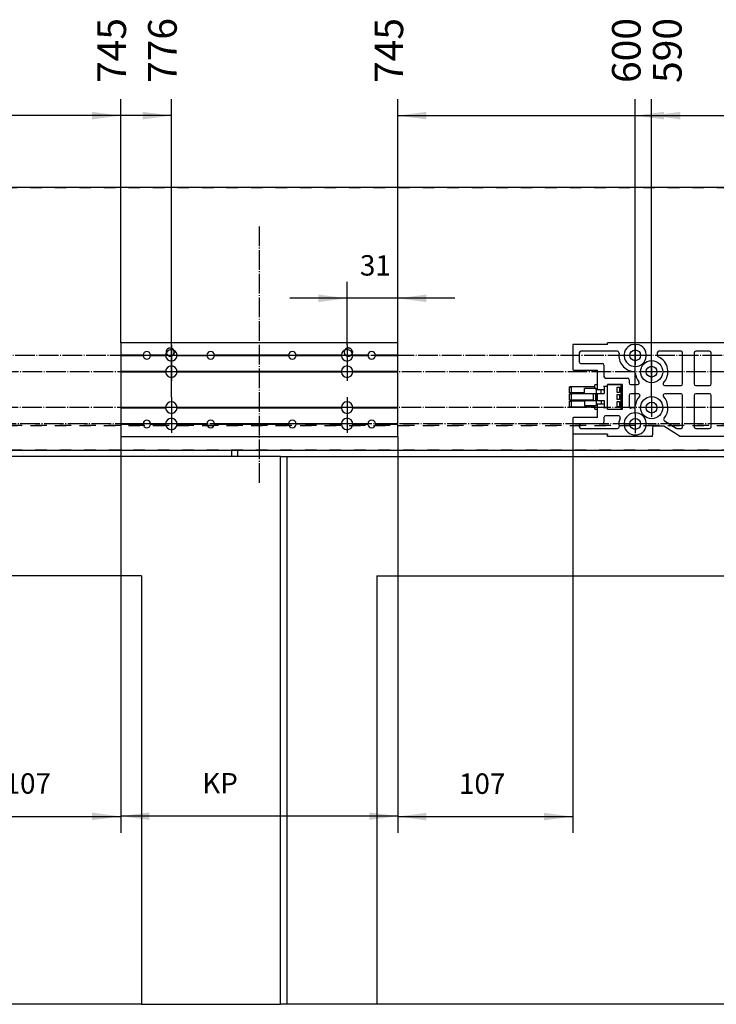
# Model space of a CAD drawing. Units: millimetres. Extents: x -136 to 1043, y -171 to 660.
# Drawn here: x 347 to 433, y 444 to 565 of the extents above; entities that cross this region are included whole.
import ezdxf

# ---------------------------------------------------------------- set-up
doc = ezdxf.new("R2010")
doc.units = ezdxf.units.MM
doc.linetypes.add('DASHED', pattern=[15, 7, -8])
doc.linetypes.add('DOT_CENTER', pattern=[14, 12, -1, 0, -1])
doc.layers.add('1', color=7, linetype='Continuous')
doc.styles.add('CONVERTER_15', font='txt.shx', dxfattribs={"width": 0.9})
doc.dimstyles.new('ME10_DIM_106', dxfattribs={"dimtxt": 12.5, "dimasz": 17.5, "dimexe": 10, "dimexo": 0, "dimgap": 10, "dimtad": 1, "dimdsep": 46, "dimtxsty": 'CONVERTER_15', "dimsah": 1, "dimcen": 0.09, "dimclrd": 3, "dimclre": 3, "dimclrt": 4, "dimadec": 0, "dimazin": 0, "dimtfac": 1, "dimtdec": 4, "dimtix": 1, "dimtmove": 0, "dimatfit": 3, "dimfxl": 1, "dimtolj": 1, "dimtzin": 0, "dimarcsym": 0})
doc.dimstyles.new('ME10_DIM_107', dxfattribs={"dimtxt": 12.5, "dimasz": 17.5, "dimexe": 10, "dimexo": 0, "dimgap": 10, "dimtad": 1, "dimdsep": 46, "dimtxsty": 'CONVERTER_15', "dimsah": 1, "dimcen": 0.09, "dimclrd": 3, "dimclre": 3, "dimclrt": 4, "dimadec": 0, "dimazin": 0, "dimtfac": 1, "dimtdec": 4, "dimtix": 1, "dimtmove": 0, "dimatfit": 3, "dimfxl": 1, "dimtolj": 1, "dimtzin": 0, "dimarcsym": 0})
doc.dimstyles.new('ME10_DIM_108', dxfattribs={"dimtxt": 12.5, "dimasz": 17.5, "dimexe": 10, "dimexo": 0, "dimgap": 10, "dimtad": 1, "dimdsep": 46, "dimtxsty": 'CONVERTER_15', "dimsah": 1, "dimcen": 0.09, "dimclrd": 3, "dimclre": 3, "dimclrt": 4, "dimadec": 0, "dimazin": 0, "dimtfac": 1, "dimtdec": 4, "dimtix": 1, "dimtmove": 0, "dimatfit": 3, "dimfxl": 1, "dimtolj": 1, "dimtzin": 0, "dimarcsym": 0})
doc.dimstyles.new('ME10_DIM_109', dxfattribs={"dimtxt": 12.5, "dimasz": 17.5, "dimexe": 10, "dimexo": 0, "dimgap": 10, "dimtad": 1, "dimdsep": 46, "dimtxsty": 'CONVERTER_15', "dimsah": 1, "dimcen": 0.09, "dimclrd": 3, "dimclre": 3, "dimclrt": 4, "dimadec": 0, "dimazin": 0, "dimtfac": 1, "dimtdec": 4, "dimtix": 1, "dimtmove": 0, "dimatfit": 3, "dimfxl": 1, "dimtolj": 1, "dimtzin": 0, "dimarcsym": 0})
doc.dimstyles.new('ME10_DIM_111', dxfattribs={"dimtxt": 17.5, "dimasz": 17.5, "dimexe": 10, "dimexo": 0, "dimgap": 10, "dimtad": 1, "dimdec": 0, "dimdsep": 46, "dimtxsty": 'CONVERTER_15', "dimblk2": 'ORIGIN', "dimsah": 1, "dimcen": 0.09, "dimclrd": 3, "dimclre": 3, "dimclrt": 4, "dimadec": 0, "dimazin": 0, "dimtfac": 1, "dimtdec": 4, "dimtix": 1, "dimtmove": 0, "dimatfit": 3, "dimfxl": 1, "dimtolj": 1, "dimtzin": 0, "dimarcsym": 0})
doc.dimstyles.new('ME10_DIM_122', dxfattribs={"dimtxt": 17.5, "dimasz": 17.5, "dimexe": 10, "dimexo": 0, "dimgap": 10, "dimtad": 1, "dimdec": 0, "dimdsep": 46, "dimtxsty": 'CONVERTER_15', "dimblk2": 'ORIGIN', "dimsah": 1, "dimcen": 0.09, "dimclrd": 3, "dimclre": 3, "dimclrt": 4, "dimadec": 0, "dimazin": 0, "dimtfac": 1, "dimtdec": 4, "dimtix": 1, "dimtmove": 0, "dimatfit": 3, "dimfxl": 1, "dimtolj": 1, "dimtzin": 0, "dimarcsym": 0})
doc.dimstyles.new('ME10_DIM_132', dxfattribs={"dimtxt": 17.5, "dimasz": 17.5, "dimexe": 10, "dimexo": 0, "dimgap": 10, "dimtad": 1, "dimdsep": 46, "dimtxsty": 'CONVERTER_15', "dimblk2": 'ORIGIN', "dimsah": 1, "dimcen": 0.09, "dimclrd": 3, "dimclre": 3, "dimclrt": 4, "dimadec": 0, "dimazin": 0, "dimtfac": 1, "dimtdec": 4, "dimtix": 1, "dimtmove": 0, "dimatfit": 3, "dimfxl": 1, "dimtolj": 1, "dimtzin": 0, "dimarcsym": 0})
doc.dimstyles.new('ME10_DIM_133', dxfattribs={"dimtxt": 17.5, "dimasz": 17.5, "dimexe": 10, "dimexo": 0, "dimgap": 10, "dimtad": 1, "dimdsep": 46, "dimtxsty": 'CONVERTER_15', "dimblk2": 'ORIGIN', "dimsah": 1, "dimcen": 0.09, "dimclrd": 3, "dimclre": 3, "dimclrt": 4, "dimadec": 0, "dimazin": 0, "dimtfac": 1, "dimtdec": 4, "dimtix": 1, "dimtmove": 0, "dimatfit": 3, "dimfxl": 1, "dimtolj": 1, "dimtzin": 0, "dimarcsym": 0})
doc.dimstyles.new('ME10_DIM_134', dxfattribs={"dimtxt": 17.5, "dimasz": 17.5, "dimexe": 10, "dimexo": 0, "dimgap": 10, "dimtad": 1, "dimdec": 0, "dimdsep": 46, "dimtxsty": 'CONVERTER_15', "dimblk2": 'ORIGIN', "dimsah": 1, "dimcen": 0.09, "dimclrd": 3, "dimclre": 3, "dimclrt": 4, "dimadec": 0, "dimazin": 0, "dimtfac": 1, "dimtdec": 4, "dimtix": 1, "dimtmove": 0, "dimatfit": 3, "dimfxl": 1, "dimtolj": 1, "dimtzin": 0, "dimarcsym": 0})

# ---------------------------------------------------------------- blocks, each defined once
blk = doc.blocks.new('10020-Tuer_1F-10-10_1__172', base_point=(1068.5, 2220.99))
at = {"color": 1, "linetype": 'Continuous'}
for p, q in [((1896.5, 2556.19), (1072.5, 2556.19)), ((1072.5, 2556.19), (1072.5, 2220.99)), ((1089.66, 2560.19), (1089.68, 2560.14)), ((1093.32, 2560.14), (1093.34, 2560.19)), ((1764.66, 2560.19), (1764.68, 2560.14)), ((1768.32, 2560.14), (1768.34, 2560.19)), ((1866.5, 2560.19), (1866.5, 2556.19)), ((1896.5, 2220.99), (1896.5, 2556.19)), ((1127.5, 2483.19), (1127.5, 2220.99)), ((1462, 2483.19), (1127.5, 2483.19)), ((1461.52, 2483.22), (1462, 2483.19)), ((1811.5, 2483.19), (1462, 2483.19)), ((1811.5, 2483.19), (1811.5, 2220.99)), ((1068.5, 2220.99), (1072.5, 2220.99)), ((1072.5, 2220.99), (1127.5, 2220.99)), ((1811.5, 2220.99), (1896.5, 2220.99))]:
    blk.add_line(p, q, dxfattribs=at)
blk = doc.blocks.new('10020-Tuer_1F-10-20__173', base_point=(1955.5, 2220.99))
at = {"color": 1, "linetype": 'Continuous'}
blk.add_line((2639.5, 2220.99), (1955.5, 2220.99), dxfattribs=at)
blk = doc.blocks.new('10020-Tuer_1F-10-10__174', base_point=(1870.5, 2220.99))
at = {"color": 1, "linetype": 'Continuous'}
for p, q in [((1870.5, 2556.19), (1870.5, 2560.19)), ((1896.5, 2556.19), (1900.5, 2556.19)), ((1900.5, 2220.99), (1900.5, 2556.19)), ((1900.5, 2556.19), (2694.5, 2556.19)), ((1998.68, 2560.14), (1998.66, 2560.19)), ((2002.34, 2560.19), (2002.32, 2560.14)), ((2673.68, 2560.14), (2673.66, 2560.19)), ((2677.34, 2560.19), (2677.32, 2560.14)), ((2694.5, 2556.19), (2694.5, 2220.99)), ((1955.5, 2483.19), (1955.5, 2220.99)), ((1955.5, 2483.19), (2290, 2483.19)), ((2290.48, 2483.22), (2290, 2483.19)), ((2290, 2483.19), (2639.5, 2483.19)), ((2639.5, 2483.19), (2639.5, 2220.99)), ((1900.5, 2220.99), (1896.5, 2220.99)), ((1955.5, 2220.99), (1900.5, 2220.99)), ((2694.5, 2220.99), (2639.5, 2220.99)), ((2698.5, 2220.99), (2694.5, 2220.99))]:
    blk.add_line(p, q, dxfattribs=at)
blk = doc.blocks.new('10020-Tuer_1F-10-20_1__175', base_point=(1127.5, 2220.99))
at = {"color": 1, "linetype": 'Continuous'}
blk.add_line((1811.5, 2220.99), (1127.5, 2220.99), dxfattribs=at)
blk = doc.blocks.new('10020-Tuer_1F-10__176', base_point=(1068.5, 2220.99))
for name, p in [('10020-Tuer_1F-10-10_1__172', (1068.5, 2220.99)), ('10020-Tuer_1F-10-10__174', (1870.5, 2220.99)), ('10020-Tuer_1F-10-20_1__175', (1127.5, 2220.99)), ('10020-Tuer_1F-10-20__173', (1955.5, 2220.99))]:
    blk.add_blockref(name, p)
blk = doc.blocks.new('10020-Tuer_1F-20__177', base_point=(978.5, 2220.99))
at = {"color": 1, "linetype": 'Continuous'}
for p, q in [((2788.5, 2720.99), (978.5, 2720.99)), ((1826.58, 2619.66), (1826.89, 2618.87)), ((1831.35, 2621.09), (1831.17, 2621.38)), ((1935.65, 2621.09), (1935.83, 2621.38)), ((1940.42, 2619.67), (1940.11, 2618.87)), ((1068.5, 2560.19), (2698.5, 2560.19))]:
    blk.add_line(p, q, dxfattribs=at)
at = {"color": 3, "linetype": 'DASHED'}
for p, q in [((978.5, 2720.99), (2788.5, 2720.99)), ((1831.17, 2621.38), (1830.86, 2621.87)), ((1935.83, 2621.38), (1936.14, 2621.87)), ((1826.56, 2619.73), (1826.58, 2619.66)), ((1940.44, 2619.73), (1940.42, 2619.67)), ((1053.5, 2575.19), (2713.5, 2575.19)), ((2713.5, 2575.19), (1053.5, 2575.19)), ((2698.5, 2560.19), (1068.5, 2560.19))]:
    blk.add_line(p, q, dxfattribs=at)
for centre in [(1829.02, 2620.19), (1937.98, 2620.19)]:
    blk.add_circle(centre, 2.5, dxfattribs=at)
for centre, start, end in [((1829.02, 2620.19), 84.7057, 190.58839), ((1829.02, 2620.19), 42.35274, 84.70505), ((1937.98, 2620.19), 116.47146, 137.64746), ((1937.98, 2620.19), 349.41103, 116.47227)]:
    blk.add_arc(centre, 2.5, start, end, dxfattribs=at)
at = {"color": 1, "linetype": 'Continuous'}
for centre, start, end in [((1829.02, 2620.19), 211.77182, 21.1698), ((1937.98, 2620.19), 158.82373, 328.23527)]:
    blk.add_arc(centre, 2.5, start, end, dxfattribs=at)
blk = doc.blocks.new('10020-Tuer_1F__178', base_point=(978.5, 2220.99))
for name, p in [('10020-Tuer_1F-20__177', (978.5, 2220.99)), ('10020-Tuer_1F-10__176', (1068.5, 2220.99))]:
    blk.add_blockref(name, p)
blk = doc.blocks.new('70109-EP_2F-91_Tür__179', base_point=(978.5, 2220.99))
blk.add_blockref('10020-Tuer_1F__178', (978.5, 2220.99))
blk = doc.blocks.new('70109-6-0850_Montageplatte_Gussteil_Dummy__181', base_point=(1135.25, 2564.9))
at = {"layer": '1', "color": 3, "linetype": 'DOT_CENTER'}
for p, q in [((2587.2, 2618.19), (1167.2, 2618.19)), ((2577.2, 2608.19), (1177.2, 2608.19)), ((2577.04, 2586.19), (1177.2, 2586.19)), ((2590.36, 2576.19), (1167.2, 2576.19))]:
    blk.add_line(p, q, dxfattribs=at)
blk = doc.blocks.new('70109-1-0101_Montageplatte_Dummy__183', base_point=(1133.25, 2564.9))
blk.add_blockref('70109-6-0850_Montageplatte_Gussteil_Dummy__181', (1135.25, 2564.9))
blk = doc.blocks.new('70109-EP_1F-10_Antrieb_LI__184', base_point=(1133.25, 2564.9))
blk.add_blockref('70109-1-0101_Montageplatte_Dummy__183', (1133.25, 2564.9))
blk = doc.blocks.new('Stecker230V_Trafo_1_1_1__185', base_point=(2073.25, 2585.3))
at = {"color": 1, "linetype": 'Continuous'}
for p, q in [((2088.85, 2598.95), (2073.25, 2598.95)), ((2073.25, 2598.95), (2073.25, 2598.93)), ((2073.25, 2598.93), (2073.3, 2598.92)), ((2073.25, 2595.25), (2073.25, 2598.93)), ((2073.3, 2598.92), (2073.61, 2598.87)), ((2073.61, 2598.87), (2073.88, 2598.79)), ((2073.88, 2598.79), (2074.08, 2598.69)), ((2074.08, 2598.69), (2074.21, 2598.57)), ((2074.21, 2598.57), (2074.25, 2598.45)), ((2074.25, 2598.45), (2074.25, 2595.25)), ((2082.7, 2597.9), (2082.5, 2597.9)), ((2082.5, 2594.8), (2082.5, 2597.9)), ((2088.32, 2597.9), (2082.7, 2597.9)), ((2088.46, 2597.9), (2088.32, 2597.9)), ((2089.55, 2597.9), (2088.46, 2597.9)), ((2090.35, 2600.1), (2088.85, 2600.1)), ((2088.85, 2597.9), (2088.85, 2600.1)), ((2089.55, 2597), (2089.55, 2597.9)), ((2095.18, 2599.2), (2094.88, 2599.2)), ((2095.53, 2599.2), (2095.18, 2599.2)), ((2096.5, 2599.2), (2095.53, 2599.2)), ((2096.5, 2585.3), (2096.5, 2600.1)), ((2104.4, 2600.1), (2096.5, 2600.1)), ((2102.45, 2595.47), (2102.45, 2598.72)), ((2102.45, 2598.72), (2103.8, 2598.72)), ((2103.8, 2598.72), (2103.8, 2595.47)), ((2104.8, 2600.1), (2104.4, 2600.1)), ((2104.8, 2585.3), (2104.8, 2600.1)), ((2105.8, 2600.1), (2104.8, 2600.1)), ((2105.04, 2596.77), (2105.04, 2597.82)), ((2105.46, 2598.82), (2105.8, 2598.82)), ((2074.25, 2595.25), (2073.25, 2595.25)), ((2073.25, 2590.85), (2073.25, 2594.55)), ((2073.25, 2594.55), (2074.25, 2594.55)), ((2074.25, 2595.25), (2074.25, 2594.55)), ((2082.5, 2595.25), (2074.25, 2595.25)), ((2074.25, 2594.55), (2074.25, 2590.85)), ((2087.85, 2594.55), (2074.25, 2594.55)), ((2082.5, 2594.8), (2082.7, 2594.8)), ((2082.7, 2594.8), (2088.32, 2594.8)), ((2087.85, 2594.8), (2087.85, 2590.6)), ((2088.32, 2594.8), (2088.46, 2594.8)), ((2088.46, 2594.8), (2089.55, 2594.8)), ((2089.1, 2594.8), (2089.1, 2590.6)), ((2089.55, 2597), (2089.55, 2594.8)), ((2092.05, 2597), (2089.55, 2597)), ((2089.55, 2594.8), (2092.05, 2594.8)), ((2089.9, 2594.8), (2089.9, 2590.6)), ((2090.35, 2590.6), (2090.35, 2594.8)), ((2092.65, 2597), (2092.05, 2597)), ((2092.05, 2594.8), (2092.65, 2594.8)), ((2092.65, 2594.8), (2092.65, 2597)), ((2092.65, 2594.8), (2094.58, 2594.8)), ((2094.58, 2597), (2094.5, 2597)), ((2094.58, 2597), (2094.58, 2594.8)), ((2103.8, 2595.47), (2102.45, 2595.47)), ((2102.45, 2591.07), (2102.45, 2594.32)), ((2102.45, 2594.32), (2103.8, 2594.32)), ((2103.8, 2594.32), (2103.8, 2591.07)), ((2105.04, 2592.17), (2105.04, 2593.22)), ((2105.8, 2595.77), (2105.46, 2595.77)), ((2105.46, 2594.22), (2105.8, 2594.22)), ((2074.25, 2590.85), (2073.25, 2590.85)), ((2073.25, 2590.15), (2074.25, 2590.15)), ((2073.25, 2586.47), (2073.25, 2590.15)), ((2073.54, 2586.51), (2073.25, 2586.47)), ((2073.25, 2586.47), (2073.25, 2586.45)), ((2088.85, 2586.45), (2073.25, 2586.45)), ((2073.82, 2586.58), (2073.54, 2586.51)), ((2074.04, 2586.68), (2073.82, 2586.58)), ((2074.18, 2586.79), (2074.04, 2586.68)), ((2074.25, 2586.92), (2074.18, 2586.79)), ((2074.25, 2590.85), (2074.25, 2590.15)), ((2087.85, 2590.85), (2074.25, 2590.85)), ((2082.5, 2590.15), (2074.25, 2590.15)), ((2074.25, 2590.15), (2074.25, 2586.95)), ((2074.25, 2586.95), (2074.25, 2586.92)), ((2082.5, 2590.6), (2082.7, 2590.6)), ((2082.5, 2590.6), (2082.5, 2587.5)), ((2082.5, 2587.5), (2082.7, 2587.5)), ((2082.7, 2590.6), (2088.32, 2590.6)), ((2082.7, 2587.5), (2088.32, 2587.5)), ((2088.32, 2590.6), (2088.46, 2590.6)), ((2088.32, 2587.5), (2088.46, 2587.5)), ((2088.46, 2590.6), (2089.55, 2590.6)), ((2088.46, 2587.5), (2089.55, 2587.5)), ((2088.85, 2585.3), (2088.85, 2587.5)), ((2089.55, 2590.6), (2089.55, 2588.5)), ((2089.55, 2590.6), (2092.05, 2590.6)), ((2089.55, 2588.5), (2089.55, 2587.5)), ((2089.55, 2588.5), (2092.05, 2588.5)), ((2092.05, 2590.6), (2092.65, 2590.6)), ((2092.05, 2588.5), (2092.65, 2588.5)), ((2092.65, 2590.6), (2092.65, 2588.5)), ((2092.65, 2590.6), (2094.58, 2590.6)), ((2094.5, 2588.5), (2094.58, 2588.5)), ((2094.58, 2590.6), (2094.58, 2588.5)), ((2094.88, 2586.3), (2095.18, 2586.3)), ((2095.18, 2586.3), (2095.53, 2586.3)), ((2095.53, 2586.3), (2096.5, 2586.3)), ((2103.8, 2591.07), (2102.45, 2591.07)), ((2102.45, 2586.67), (2102.45, 2589.92)), ((2102.45, 2589.92), (2103.8, 2589.92)), ((2103.8, 2586.67), (2102.45, 2586.67)), ((2103.8, 2589.92), (2103.8, 2586.67)), ((2105.04, 2587.57), (2105.04, 2588.62)), ((2105.8, 2591.17), (2105.46, 2591.17)), ((2105.46, 2589.62), (2105.8, 2589.62)), ((2105.8, 2586.57), (2105.46, 2586.57)), ((2088.85, 2585.3), (2090.35, 2585.3)), ((2096.5, 2585.3), (2104.4, 2585.3)), ((2104.4, 2585.3), (2104.8, 2585.3)), ((2104.8, 2585.3), (2105.8, 2585.3))]:
    blk.add_line(p, q, dxfattribs=at)
for points, knots in [([(2105.46, 2598.82), (2105.42, 2598.81), (2105.34, 2598.8), (2105.24, 2598.68), (2105.15, 2598.52), (2105.09, 2598.31), (2105.05, 2598.08), (2105.04, 2597.91), (2105.04, 2597.82)], [0, 0, 0, 0, 0.114566, 0.257287, 0.438715, 0.65644, 0.901288, 1.160507, 1.160507, 1.160507, 1.160507]), ([(2105.04, 2596.77), (2105.04, 2596.69), (2105.05, 2596.52), (2105.09, 2596.28), (2105.15, 2596.07), (2105.24, 2595.91), (2105.34, 2595.8), (2105.42, 2595.78), (2105.46, 2595.77)], [0, 0, 0, 0, 0.259219, 0.504068, 0.721792, 0.90322, 1.045941, 1.160507, 1.160507, 1.160507, 1.160507]), ([(2105.46, 2594.22), (2105.42, 2594.21), (2105.34, 2594.2), (2105.24, 2594.08), (2105.15, 2593.92), (2105.09, 2593.71), (2105.05, 2593.48), (2105.04, 2593.31), (2105.04, 2593.22)], [0, 0, 0, 0, 0.114566, 0.257287, 0.438715, 0.65644, 0.901288, 1.160507, 1.160507, 1.160507, 1.160507]), ([(2105.04, 2592.17), (2105.04, 2592.09), (2105.05, 2591.92), (2105.09, 2591.68), (2105.15, 2591.47), (2105.24, 2591.31), (2105.34, 2591.2), (2105.42, 2591.18), (2105.46, 2591.17)], [0, 0, 0, 0, 0.259219, 0.504068, 0.721792, 0.90322, 1.045941, 1.160507, 1.160507, 1.160507, 1.160507]), ([(2105.46, 2589.62), (2105.42, 2589.61), (2105.34, 2589.6), (2105.24, 2589.48), (2105.15, 2589.32), (2105.09, 2589.11), (2105.05, 2588.88), (2105.04, 2588.71), (2105.04, 2588.62)], [0, 0, 0, 0, 0.114566, 0.257287, 0.438715, 0.65644, 0.901288, 1.160507, 1.160507, 1.160507, 1.160507]), ([(2105.04, 2587.57), (2105.04, 2587.49), (2105.05, 2587.32), (2105.09, 2587.08), (2105.15, 2586.87), (2105.24, 2586.71), (2105.34, 2586.6), (2105.42, 2586.58), (2105.46, 2586.57)], [0, 0, 0, 0, 0.259219, 0.504068, 0.721792, 0.90322, 1.045941, 1.160507, 1.160507, 1.160507, 1.160507])]:
    blk.add_open_spline(points, degree=3, knots=knots, dxfattribs=at)
blk = doc.blocks.new('70109-6-0850_Montageplatte_Gussteil_Dummy__186', base_point=(2075.25, 2564.9))
at = {"color": 1, "linetype": 'Continuous'}
for p, q in [((2075.25, 2624.8), (2075.25, 2609.48)), ((2096.5, 2624.8), (2075.25, 2624.8)), ((2096.5, 2624.89), (2096.5, 2625.89)), ((2332.5, 2625.89), (2096.5, 2625.89)), ((2096.5, 2624.89), (2096.5, 2624.8)), ((2112.3, 2624.89), (2113.5, 2624.99)), ((2113.5, 2624.99), (2114.7, 2624.89)), ((2079.25, 2619.7), (2079.25, 2614.19)), ((2102.6, 2620.7), (2080.25, 2620.7)), ((2127, 2619.7), (2127, 2618.23)), ((2141.5, 2620.7), (2128, 2620.7)), ((2142.5, 2600.69), (2142.5, 2619.7)), ((2149.5, 2619.7), (2149.5, 2600.69)), ((2159, 2620.7), (2150.5, 2620.7)), ((2160, 2600.69), (2160, 2619.7)), ((2075.75, 2609.19), (2075.25, 2609.48)), ((2080.25, 2613.19), (2093.35, 2613.19)), ((2094.35, 2612.19), (2094.35, 2605.3)), ((2075.75, 2609.19), (2090.35, 2609.19)), ((2090.35, 2597), (2090.35, 2609.19)), ((2095.35, 2604.3), (2108.8, 2604.3)), ((2094.88, 2599.2), (2094, 2599.2)), ((2094.5, 2599.2), (2094.5, 2597)), ((2105.8, 2600.3), (2096.5, 2600.3)), ((2096.5, 2600.3), (2096.5, 2600.1)), ((2105.8, 2585.2), (2105.8, 2600.3)), ((2109.8, 2603.3), (2109.8, 2601.3)), ((2110.8, 2600.3), (2114.92, 2600.3)), ((2131.55, 2599.69), (2141.5, 2599.69)), ((2150.5, 2599.69), (2159, 2599.69)), ((2094, 2597), (2092.65, 2597)), ((2094, 2597), (2094.5, 2597)), ((2109.8, 2593.69), (2109.8, 2586.86)), ((2115.45, 2594.69), (2110.8, 2594.69)), ((2141.5, 2594.69), (2131.55, 2594.69)), ((2142.5, 2574.5), (2142.5, 2593.69)), ((2149.5, 2593.69), (2149.5, 2574.5)), ((2159, 2594.69), (2150.5, 2594.69)), ((2160, 2574.5), (2160, 2593.69)), ((2090.35, 2580.19), (2090.35, 2588.5)), ((2092.65, 2588.5), (2094, 2588.5)), ((2094, 2588.5), (2094.5, 2588.5)), ((2094, 2586.3), (2094.88, 2586.3)), ((2094.5, 2588.5), (2094.5, 2586.3)), ((2112.63, 2586.15), (2111.05, 2585.89)), ((2075.75, 2580.19), (2075.25, 2579.9)), ((2075.25, 2579.9), (2075.25, 2570)), ((2090.35, 2580.19), (2075.75, 2580.19)), ((2094.35, 2580.2), (2094.35, 2577.19)), ((2103.26, 2581.2), (2095.35, 2581.2)), ((2096.5, 2585.3), (2096.5, 2585.2)), ((2096.5, 2585.2), (2105.8, 2585.2)), ((2079.25, 2575.19), (2079.25, 2574.5)), ((2093.35, 2576.19), (2080.25, 2576.19)), ((2080.25, 2573.5), (2102.63, 2573.5)), ((2124, 2573.85), (2124, 2569.5)), ((2131, 2574.85), (2125, 2574.85)), ((2139.42, 2569.5), (2131, 2574.85)), ((2131.32, 2578.2), (2138.48, 2573.65)), ((2139.02, 2573.5), (2141.5, 2573.5)), ((2150.5, 2573.5), (2159, 2573.5)), ((2096.5, 2570), (2075.25, 2570)), ((2096.5, 2570), (2096.5, 2569.5)), ((2096.5, 2568.5), (2096.5, 2569.5)), ((2124, 2568.5), (2096.5, 2568.5)), ((2112.3, 2569.5), (2114.7, 2569.5)), ((2124, 2568.5), (2124, 2569.5)), ((2140.49, 2568.82), (2139.42, 2569.5)), ((2140.49, 2568.82), (2151.5, 2568.82)), ((2151.5, 2568.82), (2151.5, 2568.5)), ((2209.38, 2568.5), (2151.5, 2568.5))]:
    blk.add_line(p, q, dxfattribs=at)
for centre, radius in [((2113.5, 2618.19), 3.3), ((2123.5, 2608.19), 6.8), ((2123.5, 2608.19), 3.3), ((2123.5, 2586.19), 6.8), ((2123.5, 2586.19), 3.3), ((2113.5, 2576.19), 3.3)]:
    blk.add_circle(centre, radius, dxfattribs=at)
for centre, radius, start, end in [((2113.5, 2618.19), 6.8, 100.18583, 79.81417), ((2080.25, 2619.7), 1, 90, 180), ((2102.6, 2619.7), 1, 352.14114, 90), ((2113.5, 2618.19), 10, 172.14114, 265.00275), ((2128, 2619.7), 1, 90, 180), ((2128, 2618.23), 1, 180, 245.85226), ((2123.5, 2608.19), 10, 317.01411, 65.85226), ((2141.5, 2619.7), 1, 0, 90), ((2150.5, 2619.7), 1, 90, 180), ((2159, 2619.7), 1, 0, 90), ((2080.25, 2614.19), 1, 180, 270), ((2093.35, 2612.19), 1, 0, 90), ((2095.35, 2605.3), 1, 180, 270), ((2108.8, 2603.3), 1, 0, 90), ((2112.54, 2607.23), 1, 4.99725, 85.00275), ((2123.5, 2608.19), 10, 184.99725, 218.76766), ((2110.8, 2601.3), 1, 180, 270), ((2114.92, 2601.3), 1, 270, 38.76766), ((2131.55, 2600.69), 1, 137.01411, 270), ((2141.5, 2600.69), 1, 270, 0), ((2150.5, 2600.69), 1, 180, 270), ((2159, 2600.69), 1, 270, 0), ((2110.8, 2593.69), 1, 90, 180), ((2123.5, 2586.19), 10, 137.01411, 175.00275), ((2115.45, 2593.69), 1, 317.01411, 90), ((2131.55, 2593.69), 1, 90, 222.98589), ((2123.5, 2586.19), 10, 319.46429, 42.98589), ((2141.5, 2593.69), 1, 0, 90), ((2150.5, 2593.69), 1, 90, 180), ((2159, 2593.69), 1, 0, 90), ((2110.8, 2586.86), 1, 180, 284.20117), ((2112.54, 2587.15), 1, 274.99725, 355.00275), ((2095.35, 2580.2), 1, 90, 180), ((2103.26, 2580.2), 1, 338.6081, 90), ((2113.5, 2576.19), 10, 158.6081, 188.869), ((2113.5, 2576.19), 6.8, 280.18586, 259.81414), ((2131.86, 2579.04), 1, 139.46429, 237.56785), ((2080.25, 2575.19), 1, 90, 180), ((2080.25, 2574.5), 1, 180, 270), ((2093.35, 2577.19), 1, 270, 0), ((2102.63, 2574.5), 1, 270, 8.869), ((2125, 2573.85), 1, 90, 180), ((2139.02, 2574.5), 1, 237.56785, 270), ((2141.5, 2574.5), 1, 270, 0), ((2150.5, 2574.5), 1, 180, 270), ((2159, 2574.5), 1, 270, 0)]:
    blk.add_arc(centre, radius, start, end, dxfattribs=at)
at = {"layer": '1', "color": 3, "linetype": 'DOT_CENTER'}
for p, q in [((2113.5, 2624.49), (2113.5, 2611.89)), ((2119.8, 2618.19), (2107.2, 2618.19)), ((2123.5, 2614.49), (2123.5, 2601.89)), ((2129.8, 2608.19), (2117.2, 2608.19)), ((2123.5, 2592.49), (2123.5, 2579.89)), ((2129.8, 2586.19), (2117.2, 2586.19)), ((2113.5, 2582.49), (2113.5, 2569.89)), ((2119.8, 2576.19), (2107.2, 2576.19))]:
    blk.add_line(p, q, dxfattribs=at)
blk = doc.blocks.new('70109-1-0101_Montageplatte_Dummy__188', base_point=(2073.25, 2564.9))
for name, p in [('70109-6-0850_Montageplatte_Gussteil_Dummy__186', (2075.25, 2564.9)), ('Stecker230V_Trafo_1_1_1__185', (2073.25, 2585.3))]:
    blk.add_blockref(name, p)
blk = doc.blocks.new('70109-EP_1F-10_Antrieb_RE__189', base_point=(2073.25, 2564.9))
blk.add_blockref('70109-1-0101_Montageplatte_Dummy__188', (2073.25, 2564.9))
blk = doc.blocks.new('70109-2-0307-EZ10__190', base_point=(1798.75, 2568.54))
at = {"color": 1, "linetype": 'Continuous'}
for p, q in [((1968.25, 2625.84), (1798.75, 2625.84)), ((1798.75, 2625.84), (1798.75, 2618.34)), ((1968.25, 2618.34), (1968.25, 2625.84)), ((1812.43, 2618.34), (1798.75, 2618.34)), ((1798.75, 2618.34), (1798.75, 2618.19)), ((1798.75, 2618.19), (1798.75, 2618.04)), ((1812.42, 2618.19), (1798.75, 2618.19)), ((1798.75, 2618.04), (1798.75, 2608.34)), ((1798.75, 2618.04), (1812.43, 2618.04)), ((1812.42, 2618.19), (1812.43, 2618.34)), ((1812.43, 2618.04), (1812.42, 2618.19)), ((1826.25, 2618.34), (1817.07, 2618.34)), ((1817.07, 2618.34), (1817.07, 2618.19)), ((1817.07, 2618.19), (1817.07, 2618.04)), ((1826.25, 2618.19), (1817.07, 2618.19)), ((1817.07, 2618.04), (1826.25, 2618.04)), ((1826.25, 2618.19), (1826.25, 2618.34)), ((1826.25, 2618.04), (1826.25, 2618.19)), ((1833.25, 2618.34), (1833.25, 2618.19)), ((1833.25, 2618.34), (1851.43, 2618.34)), ((1833.25, 2618.19), (1833.25, 2618.04)), ((1851.42, 2618.19), (1833.25, 2618.19)), ((1833.25, 2618.04), (1851.43, 2618.04)), ((1851.42, 2618.19), (1851.43, 2618.34)), ((1851.43, 2618.04), (1851.42, 2618.19)), ((1901.43, 2618.34), (1856.07, 2618.34)), ((1856.07, 2618.34), (1856.07, 2618.19)), ((1856.07, 2618.19), (1901.42, 2618.19)), ((1856.07, 2618.19), (1856.07, 2618.04)), ((1856.07, 2618.04), (1901.43, 2618.04)), ((1901.42, 2618.19), (1901.43, 2618.34)), ((1901.43, 2618.04), (1901.42, 2618.19)), ((1933.75, 2618.34), (1906.07, 2618.34)), ((1906.07, 2618.34), (1906.07, 2618.19)), ((1906.07, 2618.19), (1933.75, 2618.19)), ((1906.07, 2618.19), (1906.07, 2618.04)), ((1906.07, 2618.04), (1933.75, 2618.04)), ((1933.75, 2618.19), (1933.75, 2618.34)), ((1933.75, 2618.04), (1933.75, 2618.19)), ((1949.93, 2618.34), (1940.75, 2618.34)), ((1940.75, 2618.34), (1940.75, 2618.19)), ((1949.93, 2618.19), (1940.75, 2618.19)), ((1940.75, 2618.19), (1940.75, 2618.04)), ((1940.75, 2618.04), (1949.93, 2618.04)), ((1949.93, 2618.19), (1949.93, 2618.34)), ((1949.93, 2618.04), (1949.93, 2618.19)), ((1954.57, 2618.34), (1954.58, 2618.19)), ((1968.25, 2618.34), (1954.57, 2618.34)), ((1954.58, 2618.19), (1954.57, 2618.04)), ((1954.57, 2618.04), (1968.25, 2618.04)), ((1968.25, 2618.19), (1954.58, 2618.19)), ((1968.25, 2618.19), (1968.25, 2618.34)), ((1968.25, 2618.04), (1968.25, 2618.19)), ((1968.25, 2608.34), (1968.25, 2618.04)), ((1798.75, 2608.34), (1798.75, 2608.19)), ((1826.25, 2608.34), (1798.75, 2608.34)), ((1798.75, 2608.19), (1798.75, 2608.04)), ((1826.25, 2608.19), (1798.75, 2608.19)), ((1798.75, 2608.04), (1798.75, 2586.34)), ((1798.75, 2608.04), (1826.25, 2608.04)), ((1826.25, 2608.19), (1826.25, 2608.34)), ((1826.25, 2608.04), (1826.25, 2608.19)), ((1933.75, 2608.34), (1833.25, 2608.34)), ((1833.25, 2608.34), (1833.25, 2608.19)), ((1933.75, 2608.19), (1833.25, 2608.19)), ((1833.25, 2608.19), (1833.25, 2608.04)), ((1833.25, 2608.04), (1933.75, 2608.04)), ((1933.75, 2608.19), (1933.75, 2608.34)), ((1933.75, 2608.04), (1933.75, 2608.19)), ((1968.25, 2608.34), (1940.75, 2608.34)), ((1940.75, 2608.34), (1940.75, 2608.19)), ((1968.25, 2608.19), (1940.75, 2608.19)), ((1940.75, 2608.19), (1940.75, 2608.04)), ((1940.75, 2608.04), (1968.25, 2608.04)), ((1968.25, 2608.19), (1968.25, 2608.34)), ((1968.25, 2608.04), (1968.25, 2608.19)), ((1968.25, 2586.34), (1968.25, 2608.04)), ((1798.75, 2586.34), (1798.75, 2586.19)), ((1826.25, 2586.34), (1798.75, 2586.34)), ((1826.25, 2586.19), (1798.75, 2586.19)), ((1798.75, 2586.19), (1798.75, 2586.04)), ((1798.75, 2586.04), (1798.75, 2576.34)), ((1798.75, 2586.04), (1826.25, 2586.04)), ((1826.25, 2586.19), (1826.25, 2586.34)), ((1826.25, 2586.04), (1826.25, 2586.19)), ((1933.75, 2586.34), (1833.25, 2586.34)), ((1833.25, 2586.34), (1833.25, 2586.19)), ((1933.75, 2586.19), (1833.25, 2586.19)), ((1833.25, 2586.19), (1833.25, 2586.04)), ((1833.25, 2586.04), (1933.75, 2586.04)), ((1933.75, 2586.19), (1933.75, 2586.34)), ((1933.75, 2586.04), (1933.75, 2586.19)), ((1968.25, 2586.34), (1940.75, 2586.34)), ((1940.75, 2586.34), (1940.75, 2586.19)), ((1968.25, 2586.19), (1940.75, 2586.19)), ((1940.75, 2586.19), (1940.75, 2586.04)), ((1940.75, 2586.04), (1968.25, 2586.04)), ((1968.25, 2586.19), (1968.25, 2586.34)), ((1968.25, 2586.04), (1968.25, 2586.19)), ((1968.25, 2576.34), (1968.25, 2586.04)), ((1812.43, 2576.34), (1798.75, 2576.34)), ((1798.75, 2576.34), (1798.75, 2576.19)), ((1798.75, 2576.19), (1798.75, 2576.04)), ((1812.42, 2576.19), (1798.75, 2576.19)), ((1798.75, 2576.04), (1798.75, 2568.54)), ((1798.75, 2576.04), (1812.43, 2576.04)), ((1812.42, 2576.19), (1812.43, 2576.34)), ((1812.43, 2576.04), (1812.42, 2576.19)), ((1826.25, 2576.34), (1817.07, 2576.34)), ((1817.07, 2576.34), (1817.07, 2576.19)), ((1817.07, 2576.19), (1817.07, 2576.04)), ((1826.25, 2576.19), (1817.07, 2576.19)), ((1817.07, 2576.04), (1826.25, 2576.04)), ((1826.25, 2576.19), (1826.25, 2576.34)), ((1826.25, 2576.04), (1826.25, 2576.19)), ((1833.25, 2576.34), (1833.25, 2576.19)), ((1851.43, 2576.34), (1833.25, 2576.34)), ((1833.25, 2576.19), (1833.25, 2576.04)), ((1851.42, 2576.19), (1833.25, 2576.19)), ((1833.25, 2576.04), (1851.43, 2576.04)), ((1851.42, 2576.19), (1851.43, 2576.34)), ((1851.43, 2576.04), (1851.42, 2576.19)), ((1901.43, 2576.34), (1856.07, 2576.34)), ((1856.07, 2576.34), (1856.07, 2576.19)), ((1856.07, 2576.19), (1856.07, 2576.04)), ((1901.42, 2576.19), (1856.07, 2576.19)), ((1856.07, 2576.04), (1901.43, 2576.04)), ((1901.42, 2576.19), (1901.43, 2576.34)), ((1901.43, 2576.04), (1901.42, 2576.19)), ((1933.75, 2576.34), (1906.07, 2576.34)), ((1906.07, 2576.34), (1906.07, 2576.19)), ((1906.07, 2576.19), (1906.07, 2576.04)), ((1906.07, 2576.19), (1933.75, 2576.19)), ((1933.75, 2576.04), (1906.07, 2576.04)), ((1933.75, 2576.19), (1933.75, 2576.34)), ((1933.75, 2576.04), (1933.75, 2576.19)), ((1949.93, 2576.34), (1940.75, 2576.34)), ((1940.75, 2576.34), (1940.75, 2576.19)), ((1949.93, 2576.19), (1940.75, 2576.19)), ((1940.75, 2576.19), (1940.75, 2576.04)), ((1940.75, 2576.04), (1949.93, 2576.04)), ((1949.93, 2576.19), (1949.93, 2576.34)), ((1949.93, 2576.04), (1949.93, 2576.19)), ((1954.57, 2576.34), (1954.58, 2576.19)), ((1968.25, 2576.34), (1954.57, 2576.34)), ((1954.58, 2576.19), (1954.57, 2576.04)), ((1954.57, 2576.04), (1968.25, 2576.04)), ((1968.25, 2576.19), (1954.58, 2576.19)), ((1968.25, 2576.19), (1968.25, 2576.34)), ((1968.25, 2576.04), (1968.25, 2576.19)), ((1968.25, 2568.54), (1968.25, 2576.04)), ((1798.75, 2568.54), (1968.25, 2568.54))]:
    blk.add_line(p, q, dxfattribs=at)
for centre, radius, start, end in [((1829.75, 2618.19), 3.5, 2.45629, 177.54371), ((1937.25, 2618.19), 3.5, 2.45629, 177.54371), ((1814.75, 2618.19), 2.32, 3.69906, 176.30094), ((1814.75, 2618.19), 2.33, 183.69908, 356.30092), ((1829.75, 2618.19), 3.5, 182.45629, 357.54371), ((1853.75, 2618.19), 2.32, 3.69906, 176.30094), ((1853.75, 2618.19), 2.32, 183.69909, 356.30091), ((1903.75, 2618.19), 2.32, 3.69906, 176.30094), ((1903.75, 2618.19), 2.32, 183.69909, 356.30091), ((1937.25, 2618.19), 3.5, 182.45629, 357.54371), ((1952.25, 2618.19), 2.33, 3.69907, 176.30093), ((1952.25, 2618.19), 2.33, 183.69907, 356.30093), ((1829.75, 2608.19), 3.5, 2.45629, 177.54371), ((1937.25, 2608.19), 3.5, 2.45629, 177.54371), ((1829.75, 2608.19), 3.5, 182.45629, 357.54371), ((1937.25, 2608.19), 3.5, 182.45629, 357.54371), ((1829.75, 2586.19), 3.5, 2.45629, 177.54371), ((1829.75, 2586.19), 3.5, 182.45629, 357.54371), ((1937.25, 2586.19), 3.5, 2.45629, 177.54371), ((1937.25, 2586.19), 3.5, 182.45629, 357.54371), ((1829.75, 2576.19), 3.5, 2.45629, 177.54371), ((1937.25, 2576.19), 3.5, 2.45629, 177.54371), ((1814.75, 2576.19), 2.32, 3.69906, 176.30094), ((1814.75, 2576.19), 2.33, 183.69908, 356.30092), ((1829.75, 2576.19), 3.5, 182.45629, 357.54371), ((1853.75, 2576.19), 2.32, 3.69906, 176.30094), ((1853.75, 2576.19), 2.32, 183.69909, 356.30091), ((1903.75, 2576.19), 2.32, 3.69906, 176.30094), ((1903.75, 2576.19), 2.32, 183.69909, 356.30091), ((1937.25, 2576.19), 3.5, 182.45629, 357.54371), ((1952.25, 2576.19), 2.32, 3.69907, 176.30093), ((1952.25, 2576.19), 2.33, 183.69907, 356.30093)]:
    blk.add_arc(centre, radius, start, end, dxfattribs=at)
at = {"layer": '1', "color": 3, "linetype": 'DOT_CENTER'}
for p, q in [((1883.5, 2697.11), (1883.5, 2540.19)), ((1829.75, 2624.69), (1829.75, 2611.69)), ((1937.25, 2624.69), (1937.25, 2611.69)), ((1836.25, 2618.19), (1823.25, 2618.19)), ((1943.75, 2618.19), (1930.75, 2618.19)), ((1829.75, 2614.69), (1829.75, 2601.69)), ((1937.25, 2614.69), (1937.25, 2601.69)), ((1836.25, 2608.19), (1823.25, 2608.19)), ((1943.75, 2608.19), (1930.75, 2608.19)), ((1829.75, 2592.69), (1829.75, 2579.69)), ((1937.25, 2592.69), (1937.25, 2579.69)), ((1836.25, 2586.19), (1823.25, 2586.19)), ((1943.75, 2586.19), (1930.75, 2586.19)), ((1829.75, 2582.69), (1829.75, 2569.69)), ((1937.25, 2582.69), (1937.25, 2569.69)), ((1836.25, 2576.19), (1823.25, 2576.19)), ((1943.75, 2576.19), (1930.75, 2576.19))]:
    blk.add_line(p, q, dxfattribs=at)
blk = doc.blocks.new('70109-0-048-10-60-20__191', base_point=(1798.75, 2568.54))
blk.add_blockref('70109-2-0307-EZ10__190', (1798.75, 2568.54))
blk = doc.blocks.new('70109-EP_1F-65_Haubenanbausatz__192', base_point=(1798.75, 2568.54))
blk.add_blockref('70109-0-048-10-60-20__191', (1798.75, 2568.54))
blk = doc.blocks.new('70109-ep13_Powerturn_KM-BGS-Schiene_2F__193', base_point=(978.5, 2220.99))
for name, p in [('70109-EP_2F-91_Tür__179', (978.5, 2220.99)), ('70109-EP_1F-65_Haubenanbausatz__192', (1798.75, 2568.54)), ('70109-EP_1F-10_Antrieb_LI__184', (1133.25, 2564.9)), ('70109-EP_1F-10_Antrieb_RE__189', (2073.25, 2564.9))]:
    blk.add_blockref(name, p)
blk = doc.blocks.new('*D495')
at = {"layer": '1', "color": 3, "linetype": 'Continuous'}
for p, q in [((1968.25, 2568.54), (1968.25, 2325.89)), ((2075.25, 2570), (2075.25, 2325.89)), ((1968.25, 2335.89), (2075.25, 2335.89))]:
    blk.add_line(p, q, dxfattribs=at)
at = {"layer": '1', "color": 3}
for points in [[(1985.75, 2338.2), (1985.75, 2333.59), (1968.25, 2335.89)], [(2057.75, 2333.59), (2057.75, 2338.2), (2075.25, 2335.89)]]:
    blk.add_solid(points, dxfattribs=at)
at = {"layer": '1', "color": 4, "insert": (2005.68, 2345.89), "char_height": 12.5, "attachment_point": 7, "rotation": 0.00014, "line_spacing_factor": 0.60024, "style": 'CONVERTER_15'}
blk.add_mtext('107', dxfattribs=at)
blk = doc.blocks.new('*D496')
at = {"layer": '1', "color": 3, "linetype": 'Continuous'}
for p, q in [((1691.75, 2570.5), (1691.75, 2326)), ((1798.75, 2568.54), (1798.75, 2326)), ((1691.75, 2336), (1798.75, 2336))]:
    blk.add_line(p, q, dxfattribs=at)
at = {"layer": '1', "color": 3}
for points in [[(1709.25, 2338.31), (1709.25, 2333.7), (1691.75, 2336)], [(1781.25, 2333.7), (1781.25, 2338.31), (1798.75, 2336)]]:
    blk.add_solid(points, dxfattribs=at)
at = {"layer": '1', "color": 4, "insert": (1727.72, 2346), "char_height": 12.5, "attachment_point": 7, "rotation": 0.00014, "line_spacing_factor": 0.60024, "style": 'CONVERTER_15'}
blk.add_mtext('107', dxfattribs=at)
blk = doc.blocks.new('*D497')
at = {"layer": '1', "color": 3, "linetype": 'Continuous'}
for p, q in [((1937.25, 2624.69), (1937.25, 2663.1)), ((1968.25, 2625.84), (1968.25, 2663.1)), ((1937.25, 2653.1), (1902.25, 2653.1)), ((1968.25, 2653.1), (1937.25, 2653.1)), ((2003.25, 2653.1), (1968.25, 2653.1))]:
    blk.add_line(p, q, dxfattribs=at)
at = {"layer": '1', "color": 3}
for points in [[(1919.75, 2650.79), (1919.75, 2655.4), (1937.25, 2653.1)], [(1985.75, 2655.4), (1985.75, 2650.79), (1968.25, 2653.1)]]:
    blk.add_solid(points, dxfattribs=at)
at = {"layer": '1', "color": 4, "insert": (1945.08, 2663.1), "char_height": 12.5, "attachment_point": 7, "rotation": 0.00014, "line_spacing_factor": 0.60024, "style": 'CONVERTER_15'}
blk.add_mtext('31', dxfattribs=at)
blk = doc.blocks.new('*D498')
at = {"layer": '1', "color": 3, "linetype": 'Continuous'}
for p, q in [((1798.75, 2568.54), (1798.75, 2326.14)), ((1968.25, 2568.54), (1968.25, 2326.14)), ((1968.25, 2336.14), (1798.75, 2336.14))]:
    blk.add_line(p, q, dxfattribs=at)
at = {"layer": '1', "color": 3}
for points in [[(1816.25, 2338.45), (1816.25, 2333.84), (1798.75, 2336.14)], [(1950.75, 2333.84), (1950.75, 2338.45), (1968.25, 2336.14)]]:
    blk.add_solid(points, dxfattribs=at)
at = {"layer": '1', "color": 4, "insert": (1848.66, 2346.14), "char_height": 12.5, "attachment_point": 7, "rotation": 0.00014, "line_spacing_factor": 0.60024, "style": 'CONVERTER_15'}
blk.add_mtext('KP', dxfattribs=at)
blk = doc.blocks.new('*D500')
at = {"layer": '1', "color": 3, "linetype": 'Continuous'}
for p, q in [((1829.75, 2592.69), (1829.75, 2774.9)), ((1829.75, 2764.9), (1053.5, 2764.9))]:
    blk.add_line(p, q, dxfattribs=at)
at = {"layer": '1', "color": 3}
blk.add_circle((1053.5, 2764.9), 8.75, dxfattribs=at)
blk.add_solid([(1812.25, 2762.6), (1812.25, 2767.21), (1829.75, 2764.9)], dxfattribs=at)
at = {"layer": '1', "color": 4, "insert": (1838.5, 2784.9), "char_height": 17.5, "attachment_point": 7, "rotation": 90, "line_spacing_factor": 0.60024, "style": 'CONVERTER_15'}
blk.add_mtext('776', dxfattribs=at)
blk = doc.blocks.new('_ORIGIN')
at = {"color": 0, "linetype": 'ByBlock', "lineweight": -2}
blk.add_line((0, 0), (-1, 0), dxfattribs=at)
blk.add_circle((0, 0), 0.5, dxfattribs=at)
blk = doc.blocks.new('*D512')
at = {"layer": '1', "color": 3, "linetype": 'Continuous'}
blk.add_line((1798.75, 2625.84), (1798.75, 2774.9), dxfattribs=at)
at = {"layer": '1', "color": 3}
blk.add_solid([(1781.25, 2762.6), (1781.25, 2767.21), (1798.75, 2764.9)], dxfattribs=at)
at = {"layer": '1', "color": 4, "insert": (1807.5, 2784.9), "char_height": 17.5, "attachment_point": 7, "rotation": 90, "line_spacing_factor": 0.60024, "style": 'CONVERTER_15'}
blk.add_mtext('745', dxfattribs=at)
blk = doc.blocks.new('*D522')
at = {"layer": '1', "color": 3, "linetype": 'Continuous'}
blk.add_line((2123.5, 2592.49), (2123.5, 2774.9), dxfattribs=at)
at = {"layer": '1', "color": 3}
blk.add_solid([(2141, 2767.21), (2141, 2762.6), (2123.5, 2764.9)], dxfattribs=at)
at = {"layer": '1', "color": 4, "insert": (2147.34, 2784.9), "char_height": 17.5, "attachment_point": 7, "rotation": 90, "line_spacing_factor": 0.60024, "style": 'CONVERTER_15'}
blk.add_mtext('590', dxfattribs=at)
blk = doc.blocks.new('*D523')
at = {"layer": '1', "color": 3, "linetype": 'Continuous'}
blk.add_line((2113.5, 2582.49), (2113.5, 2774.9), dxfattribs=at)
at = {"layer": '1', "color": 3}
blk.add_solid([(2131, 2767.21), (2131, 2762.6), (2113.5, 2764.9)], dxfattribs=at)
at = {"layer": '1', "color": 4, "insert": (2122.25, 2784.9), "char_height": 17.5, "attachment_point": 7, "rotation": 90, "line_spacing_factor": 0.60024, "style": 'CONVERTER_15'}
blk.add_mtext('600', dxfattribs=at)
blk = doc.blocks.new('*D524')
at = {"layer": '1', "color": 3, "linetype": 'Continuous'}
for p, q in [((1968.25, 2618.34), (1968.25, 2774.9)), ((1968.25, 2764.9), (2713.5, 2764.9))]:
    blk.add_line(p, q, dxfattribs=at)
at = {"layer": '1', "color": 3}
blk.add_circle((2713.5, 2764.9), 8.75, dxfattribs=at)
blk.add_solid([(1985.75, 2767.21), (1985.75, 2762.6), (1968.25, 2764.9)], dxfattribs=at)
at = {"layer": '1', "color": 4, "insert": (1977, 2784.9), "char_height": 17.5, "attachment_point": 7, "rotation": 90, "line_spacing_factor": 0.60024, "style": 'CONVERTER_15'}
blk.add_mtext('745', dxfattribs=at)
blk = doc.blocks.new('103_Vordans_MO-Platte', base_point=(1387, 2397))
blk.add_blockref('70109-ep13_Powerturn_KM-BGS-Schiene_2F__193', (978.5, 2220.993))
at = {"layer": '1'}
for feature_location, offset, origin, dimstyle, picture, middle in [((1829.749, 2592.693), (0, 182.212), (1053.5, 2575.193), 'ME10_DIM_111', '*D500', (1829.749, 2805.904)), ((1798.749, 2625.843), (0, 149.062), (1053.5, 2575.193), 'ME10_DIM_122', '*D512', (1798.749, 2805.904)), ((1968.251, 2618.343), (0, 156.562), (2713.5, 2575.193), 'ME10_DIM_134', '*D524', (1968.251, 2805.904)), ((2113.5, 2582.493), (0, 192.412), (2713.5, 2575.193), 'ME10_DIM_133', '*D523', (2113.5, 2805.904)), ((2123.5, 2592.493), (0, 182.412), (2713.5, 2575.193), 'ME10_DIM_132', '*D522', (2138.585, 2805.904))]:
    dim = blk.add_ordinate_dim(feature_location=feature_location, offset=offset, dtype=1, origin=origin, dimstyle=dimstyle, dxfattribs=at)
    dim.commit()
    dim.dimension.update_dxf_attribs({"geometry": picture, "text_midpoint": middle})
for base, p1, p2, dimstyle, picture, middle in [((1968.251, 2653.097), (1937.251, 2624.693), (1968.251, 2625.843), 'ME10_DIM_108', '*D497', (1952.578, 2669.347)), ((1691.749, 2336.003), (1798.749, 2568.543), (1691.749, 2570.497), 'ME10_DIM_107', '*D496', (1740.843, 2352.253)), ((1968.251, 2335.891), (2075.251, 2569.997), (1968.251, 2568.543), 'ME10_DIM_106', '*D495', (2018.804, 2352.141))]:
    dim = blk.add_linear_dim(base=base, p1=p1, p2=p2, dimstyle=dimstyle, dxfattribs=at)
    dim.commit()
    dim.dimension.update_dxf_attribs({"geometry": picture, "text_midpoint": middle, "text_rotation": 0.000139})
dim = blk.add_linear_dim(base=(1968.251, 2336.145), p1=(1798.749, 2568.543), p2=(1968.251, 2568.543), text='KP', dimstyle='ME10_DIM_109', dxfattribs=at)
dim.commit()
dim.dimension.update_dxf_attribs({"geometry": '*D498', "text_midpoint": (1859.281, 2352.395), "text_rotation": 0.000139})

msp = doc.modelspace()

# ---------------------------------------------------------------- block references
at = {"xscale": 0.2, "yscale": 0.2, "zscale": 0.2}
msp.add_blockref('103_Vordans_MO-Platte', (277.4, 479.4), dxfattribs=at)

doc.saveas('drawing.dxf')
